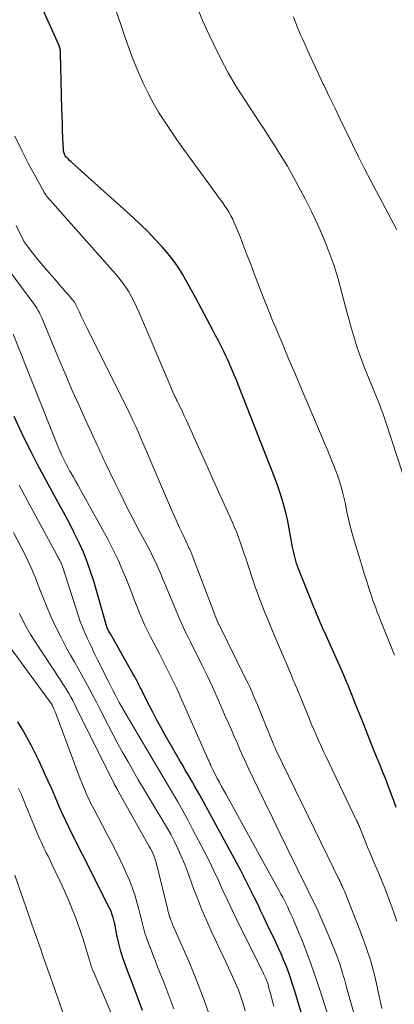
# Model space of a CAD drawing. Units: feet. Extents: x 1920000 to 1925016, y 560000 to 565006.
# Drawn here: x 1921417 to 1921461, y 563636 to 563752 of the extents above; entities that cross this region are included whole.
import ezdxf

# ---------------------------------------------------------------- set-up
doc = ezdxf.new("R2010")
doc.units = ezdxf.units.FT
doc.header["$LTSCALE"] = 100
doc.header["$MEASUREMENT"] = 0
doc.layers.add('CONTOUR INDEX', color=32, linetype='Continuous', lineweight=25)
doc.layers.add('CONTOUR INTERMEDIATE', color=40, linetype='Continuous', lineweight=15)

msp = doc.modelspace()

# ---------------------------------------------------------------- linework, layer by layer
at = {"layer": 'CONTOUR INDEX', "flags": 128}
for points, elevation in [([(1921461.55, 563658.71), (1921461.24, 563659.59), (1921460.94, 563660.43), (1921460.62, 563661.27), (1921460.3, 563662.1), (1921459.97, 563662.93), (1921459.67, 563663.67), (1921459.18, 563664.86), (1921458.7, 563666.06), (1921458.22, 563667.26), (1921457.75, 563668.46), (1921456.71, 563671.09), (1921456.55, 563671.49), (1921456.39, 563671.89), (1921456.23, 563672.3), (1921456.06, 563672.7), (1921455.9, 563673.1), (1921455.73, 563673.49), (1921455.56, 563673.89), (1921455.38, 563674.29), (1921453.15, 563679.3), (1921452.98, 563679.68), (1921452.82, 563680.05), (1921452.66, 563680.43), (1921452.49, 563680.81), (1921452.34, 563681.18), (1921452.18, 563681.56), (1921452.02, 563681.94), (1921451.87, 563682.32), (1921450.07, 563686.81), (1921449.95, 563687.12), (1921449.84, 563687.44), (1921449.74, 563687.76), (1921449.65, 563688.08), (1921449.57, 563688.4), (1921449.5, 563688.73), (1921449.43, 563689.05), (1921449.37, 563689.38), (1921448.98, 563691.58), (1921448.81, 563692.44), (1921448.62, 563693.3), (1921448.39, 563694.15), (1921448.14, 563695), (1921447.86, 563695.84), (1921447.57, 563696.67), (1921447.27, 563697.5), (1921446.95, 563698.32), (1921443.58, 563706.93), (1921443.3, 563707.64), (1921443.02, 563708.35), (1921442.74, 563709.06), (1921442.45, 563709.77), (1921442.18, 563710.42), (1921442.02, 563710.79), (1921441.86, 563711.17), (1921441.69, 563711.54), (1921441.51, 563711.92), (1921441.25, 563712.43), (1921440.94, 563713.06), (1921440.62, 563713.69), (1921440.29, 563714.31), (1921439.97, 563714.93), (1921437.96, 563718.72), (1921437.58, 563719.43), (1921437.19, 563720.14), (1921436.79, 563720.84), (1921436.39, 563721.54), (1921435.97, 563722.23), (1921435.52, 563722.89), (1921435.03, 563723.53), (1921434.52, 563724.15), (1921434, 563724.75), (1921433.19, 563725.64), (1921432.36, 563726.51), (1921431.5, 563727.35), (1921430.62, 563728.17), (1921423.37, 563734.68), (1921423.24, 563734.81), (1921423.1, 563734.94), (1921422.97, 563735.07), (1921422.84, 563735.2), (1921422.74, 563735.29), (1921422.66, 563735.38), (1921422.59, 563735.48), (1921422.54, 563735.58), (1921422.49, 563735.68), (1921422.45, 563735.8), (1921422.42, 563735.91), (1921422.4, 563736.03), (1921422.39, 563736.14), (1921422.32, 563737.61), (1921422.28, 563738.47), (1921422.25, 563739.32), (1921422.22, 563740.18), (1921422.19, 563741.03), (1921422.04, 563747.57), (1921422.03, 563747.69), (1921422.02, 563747.82), (1921422, 563747.94), (1921421.98, 563748.07), (1921421.94, 563748.19), (1921421.91, 563748.31), (1921421.87, 563748.43), (1921421.82, 563748.54), (1921417.6, 563757.97)], 940), ([(1921451.43, 563631.06), (1921449.59, 563637.18), (1921449.37, 563637.9), (1921449.13, 563638.62), (1921448.87, 563639.33), (1921448.59, 563640.04), (1921448.31, 563640.74), (1921448.01, 563641.44), (1921447.7, 563642.13), (1921447.38, 563642.82), (1921446.34, 563645), (1921445.97, 563645.79), (1921445.59, 563646.58), (1921445.22, 563647.37), (1921444.84, 563648.15), (1921444.46, 563648.94), (1921444.07, 563649.71), (1921443.66, 563650.49), (1921443.25, 563651.26), (1921438.39, 563660.22), (1921438.12, 563660.71), (1921437.85, 563661.19), (1921437.58, 563661.68), (1921437.3, 563662.15), (1921437.02, 563662.63), (1921436.73, 563663.11), (1921436.46, 563663.59), (1921436.18, 563664.07), (1921434.36, 563667.24), (1921433.84, 563668.16), (1921433.34, 563669.08), (1921432.85, 563670.02), (1921432.37, 563670.96), (1921431.67, 563672.34), (1921431.55, 563672.59), (1921431.42, 563672.84), (1921431.3, 563673.09), (1921431.17, 563673.34), (1921431.04, 563673.59), (1921430.91, 563673.84), (1921430.77, 563674.09), (1921430.64, 563674.34), (1921427.9, 563679.16), (1921427.84, 563679.27), (1921427.78, 563679.38), (1921427.72, 563679.49), (1921427.66, 563679.6), (1921427.56, 563679.78), (1921427.56, 563679.8), (1921427.55, 563679.81), (1921427.54, 563679.83), (1921427.54, 563679.85), (1921427.51, 563679.91), (1921427.5, 563679.92), (1921427.5, 563679.94), (1921427.49, 563679.96), (1921427.49, 563679.97), (1921427.44, 563680.13), (1921427.41, 563680.23), (1921427.38, 563680.33), (1921427.35, 563680.43), (1921427.32, 563680.52), (1921425.94, 563685.36), (1921425.58, 563686.52), (1921425.18, 563687.66), (1921424.72, 563688.78), (1921424.23, 563689.89), (1921423.69, 563690.98), (1921423.15, 563692.06), (1921422.58, 563693.13), (1921422, 563694.2), (1921420.8, 563696.35), (1921420.05, 563697.73), (1921419.32, 563699.11), (1921418.61, 563700.51), (1921417.92, 563701.91), (1921417.25, 563703.33), (1921416.59, 563704.75)], 920), ([(1921431.69, 563634.78), (1921431.39, 563635.6), (1921431.08, 563636.41), (1921430.77, 563637.22), (1921430.46, 563638.03), (1921430.16, 563638.85), (1921429.62, 563640.31), (1921429.35, 563641.1), (1921429.11, 563641.89), (1921428.9, 563642.69), (1921428.72, 563643.5), (1921428.52, 563644.51), (1921428.46, 563644.82), (1921428.39, 563645.13), (1921428.31, 563645.43), (1921428.23, 563645.74), (1921428.13, 563646.04), (1921428.03, 563646.34), (1921427.9, 563646.63), (1921427.77, 563646.92), (1921425.29, 563651.83), (1921424.84, 563652.72), (1921424.39, 563653.61), (1921423.94, 563654.5), (1921423.49, 563655.4), (1921423.04, 563656.29), (1921422.61, 563657.19), (1921422.2, 563658.1), (1921421.8, 563659.01), (1921421.79, 563659.03), (1921421.39, 563659.96), (1921420.99, 563660.88), (1921420.58, 563661.81), (1921420.16, 563662.73), (1921419.52, 563664.14), (1921419.06, 563665.09), (1921418.59, 563666.04), (1921418.08, 563666.97), (1921417.55, 563667.88), (1921417.01, 563668.79)], 900)]:
    msp.add_lwpolyline(points, dxfattribs=dict(at, elevation=elevation))
at = {"layer": 'CONTOUR INTERMEDIATE', "flags": 128}
for points, elevation in [([(1921461.36, 563676.63), (1921459.6, 563681.06), (1921459.44, 563681.44), (1921459.3, 563681.83), (1921459.15, 563682.21), (1921459.01, 563682.6), (1921458.87, 563682.98), (1921458.73, 563683.37), (1921458.6, 563683.76), (1921458.47, 563684.15), (1921458.13, 563685.21), (1921457.84, 563686.14), (1921457.55, 563687.06), (1921457.27, 563687.99), (1921456.99, 563688.92), (1921456.62, 563690.16), (1921456.38, 563691), (1921456.16, 563691.84), (1921455.96, 563692.69), (1921455.77, 563693.54), (1921455.68, 563693.98), (1921455.54, 563694.62), (1921455.39, 563695.25), (1921455.23, 563695.88), (1921455.07, 563696.5), (1921454.89, 563697.13), (1921454.69, 563697.74), (1921454.47, 563698.35), (1921454.23, 563698.96), (1921454.08, 563699.34), (1921453.75, 563700.12), (1921453.43, 563700.91), (1921453.1, 563701.7), (1921452.77, 563702.49), (1921450.47, 563707.89), (1921449.71, 563709.7), (1921448.94, 563711.5), (1921448.18, 563713.31), (1921447.42, 563715.11), (1921446.93, 563716.29), (1921446.43, 563717.51), (1921445.94, 563718.74), (1921445.46, 563719.97), (1921445, 563721.2), (1921444.89, 563721.49), (1921444.48, 563722.58), (1921444.07, 563723.67), (1921443.64, 563724.76), (1921443.21, 563725.85), (1921442.68, 563727.17), (1921442.5, 563727.59), (1921442.31, 563728), (1921442.1, 563728.4), (1921441.88, 563728.79), (1921441.65, 563729.18), (1921441.4, 563729.56), (1921441.15, 563729.94), (1921440.89, 563730.31), (1921437.19, 563735.35), (1921436.44, 563736.39), (1921435.7, 563737.44), (1921434.97, 563738.49), (1921434.26, 563739.56), (1921433.58, 563740.64), (1921432.93, 563741.74), (1921432.34, 563742.88), (1921431.78, 563744.03), (1921431.69, 563744.23), (1921431.13, 563745.51), (1921430.6, 563746.8), (1921430.11, 563748.1), (1921429.65, 563749.41), (1921428.25, 563753.64)], 944), ([(1921462.34, 563697.97), (1921460.3, 563704.22), (1921460.14, 563704.7), (1921459.98, 563705.17), (1921459.8, 563705.64), (1921459.62, 563706.11), (1921457.77, 563710.71), (1921457.48, 563711.48), (1921457.19, 563712.24), (1921456.93, 563713.01), (1921456.68, 563713.79), (1921456.45, 563714.57), (1921456.22, 563715.36), (1921456.01, 563716.14), (1921455.8, 563716.93), (1921455.18, 563719.35), (1921454.72, 563720.99), (1921454.21, 563722.62), (1921453.63, 563724.22), (1921453.01, 563725.8), (1921452.32, 563727.36), (1921451.6, 563728.91), (1921450.84, 563730.43), (1921450.04, 563731.93), (1921449.19, 563733.49), (1921448.75, 563734.26), (1921448.31, 563735.02), (1921447.84, 563735.77), (1921447.37, 563736.52), (1921446.89, 563737.26), (1921446.41, 563738), (1921445.92, 563738.73), (1921445.44, 563739.47), (1921443.72, 563742.07), (1921442.73, 563743.65), (1921441.78, 563745.26), (1921440.91, 563746.91), (1921440.08, 563748.58), (1921439.2, 563750.47), (1921438.77, 563751.44), (1921438.38, 563752.42)], 948), ([(1921461.63, 563726.76), (1921458.59, 563732.53), (1921457.85, 563733.95), (1921457.13, 563735.38), (1921456.42, 563736.81), (1921455.72, 563738.25), (1921455.63, 563738.44), (1921454.98, 563739.79), (1921454.33, 563741.14), (1921453.68, 563742.48), (1921453.03, 563743.83), (1921452.98, 563743.93), (1921452.36, 563745.23), (1921451.75, 563746.54), (1921451.15, 563747.85), (1921450.56, 563749.17), (1921450.3, 563749.75), (1921449.88, 563750.79), (1921449.49, 563751.84)], 952), ([(1921461.65, 563645.3), (1921461.1, 563646.86), (1921460.71, 563647.93), (1921460.3, 563649), (1921459.87, 563650.07), (1921459.43, 563651.12), (1921459.2, 563651.64), (1921458.86, 563652.44), (1921458.53, 563653.24), (1921458.2, 563654.04), (1921457.88, 563654.84), (1921457.33, 563656.21), (1921457.28, 563656.33), (1921457.23, 563656.45), (1921457.18, 563656.57), (1921457.13, 563656.69), (1921457.07, 563656.81), (1921457.02, 563656.93), (1921456.96, 563657.05), (1921456.9, 563657.17), (1921453.31, 563664.65), (1921453, 563665.29), (1921452.71, 563665.94), (1921452.41, 563666.59), (1921452.13, 563667.25), (1921451.85, 563667.9), (1921451.57, 563668.56), (1921451.3, 563669.22), (1921451.03, 563669.88), (1921450.2, 563671.91), (1921449.94, 563672.55), (1921449.68, 563673.19), (1921449.41, 563673.82), (1921449.14, 563674.46), (1921448.87, 563675.09), (1921448.6, 563675.73), (1921448.33, 563676.36), (1921448.06, 563677), (1921446.97, 563679.59), (1921446.67, 563680.31), (1921446.37, 563681.03), (1921446.07, 563681.76), (1921445.78, 563682.48), (1921445.49, 563683.21), (1921445.22, 563683.94), (1921444.96, 563684.68), (1921444.71, 563685.42), (1921444.04, 563687.46), (1921443.84, 563688.07), (1921443.64, 563688.68), (1921443.43, 563689.29), (1921443.23, 563689.89), (1921443.01, 563690.5), (1921442.79, 563691.1), (1921442.54, 563691.69), (1921442.29, 563692.28), (1921439.95, 563697.47), (1921439.39, 563698.7), (1921438.84, 563699.93), (1921438.28, 563701.16), (1921437.73, 563702.39), (1921437.06, 563703.87), (1921436.84, 563704.36), (1921436.61, 563704.84), (1921436.38, 563705.33), (1921436.15, 563705.81), (1921435.74, 563706.65), (1921435.71, 563706.71), (1921435.68, 563706.77), (1921435.65, 563706.83), (1921435.62, 563706.89), (1921435.59, 563706.95), (1921435.56, 563707.02), (1921435.54, 563707.08), (1921435.51, 563707.14), (1921431.27, 563717.08), (1921431, 563717.69), (1921430.71, 563718.28), (1921430.4, 563718.86), (1921430.06, 563719.44), (1921429.71, 563719.99), (1921429.33, 563720.53), (1921428.92, 563721.05), (1921428.5, 563721.56), (1921420.47, 563730.65), (1921420.46, 563730.67), (1921420.45, 563730.69), (1921420.43, 563730.7), (1921420.42, 563730.72), (1921420.36, 563730.8), (1921420.3, 563730.88), (1921420.23, 563730.99), (1921420.13, 563731.12), (1921420.12, 563731.14), (1921420.11, 563731.15), (1921420.1, 563731.17), (1921420.09, 563731.19), (1921418.31, 563734.44), (1921417.46, 563736.1), (1921416.67, 563737.79)], 936), ([(1921459.88, 563635), (1921459.46, 563637.04), (1921459.05, 563638.83), (1921458.57, 563640.6), (1921458, 563642.34), (1921457.37, 563644.06), (1921455.46, 563648.85), (1921455.37, 563649.06), (1921455.29, 563649.26), (1921455.2, 563649.46), (1921455.1, 563649.65), (1921455.01, 563649.85), (1921454.91, 563650.05), (1921454.82, 563650.24), (1921454.72, 563650.44), (1921454.42, 563651.06), (1921454.18, 563651.56), (1921453.93, 563652.07), (1921453.69, 563652.57), (1921453.44, 563653.08), (1921447.44, 563665.43), (1921447.37, 563665.58), (1921447.3, 563665.74), (1921447.23, 563665.9), (1921447.16, 563666.06), (1921445.18, 563670.86), (1921445.04, 563671.22), (1921444.89, 563671.57), (1921444.74, 563671.92), (1921444.59, 563672.28), (1921444.44, 563672.63), (1921444.28, 563672.98), (1921444.12, 563673.32), (1921443.95, 563673.67), (1921440.59, 563680.45), (1921440.57, 563680.51), (1921440.4, 563680.9), (1921440.32, 563681.1), (1921440.24, 563681.3), (1921440.16, 563681.5), (1921440.08, 563681.71), (1921437.54, 563688.43), (1921437.5, 563688.53), (1921437.46, 563688.63), (1921437.42, 563688.73), (1921437.38, 563688.83), (1921437.33, 563688.93), (1921437.29, 563689.03), (1921437.25, 563689.13), (1921437.2, 563689.23), (1921436.46, 563690.78), (1921436.06, 563691.66), (1921435.65, 563692.54), (1921435.26, 563693.43), (1921434.88, 563694.32), (1921432.56, 563699.74), (1921432.29, 563700.39), (1921432.02, 563701.03), (1921431.74, 563701.67), (1921431.47, 563702.31), (1921431.19, 563702.95), (1921430.9, 563703.59), (1921430.6, 563704.22), (1921430.3, 563704.85), (1921425.17, 563715.18), (1921424.93, 563715.65), (1921424.7, 563716.12), (1921424.47, 563716.59), (1921424.25, 563717.07), (1921423.88, 563717.84), (1921423.84, 563717.93), (1921423.79, 563718.02), (1921423.75, 563718.1), (1921423.7, 563718.19), (1921423.64, 563718.27), (1921423.59, 563718.35), (1921423.53, 563718.43), (1921423.46, 563718.51), (1921422.92, 563719.13), (1921422.59, 563719.51), (1921422.26, 563719.89), (1921421.92, 563720.28), (1921421.59, 563720.66), (1921420.43, 563722.01), (1921419.99, 563722.51), (1921419.56, 563723.02), (1921419.14, 563723.54), (1921418.72, 563724.06), (1921417.97, 563725.02), (1921417.93, 563725.07), (1921417.9, 563725.11), (1921417.87, 563725.16), (1921417.84, 563725.21), (1921417.81, 563725.27), (1921417.79, 563725.32), (1921417.76, 563725.37), (1921417.73, 563725.42), (1921416.81, 563727.27)], 932), ([(1921457.41, 563631.61), (1921455.85, 563637.09), (1921455.72, 563637.54), (1921455.59, 563638), (1921455.46, 563638.46), (1921455.33, 563638.92), (1921455.2, 563639.38), (1921455.06, 563639.83), (1921454.91, 563640.29), (1921454.75, 563640.74), (1921454.69, 563640.9), (1921454.49, 563641.42), (1921454.29, 563641.95), (1921454.07, 563642.47), (1921453.86, 563642.99), (1921452.33, 563646.55), (1921448.81, 563653.75), (1921447.92, 563655.58), (1921447.03, 563657.41), (1921446.14, 563659.24), (1921445.25, 563661.08), (1921444.22, 563663.23), (1921443.86, 563663.99), (1921443.51, 563664.76), (1921443.16, 563665.53), (1921442.82, 563666.3), (1921442.49, 563667.07), (1921442.15, 563667.85), (1921441.82, 563668.62), (1921441.48, 563669.4), (1921441.05, 563670.39), (1921440.49, 563671.66), (1921439.92, 563672.92), (1921439.33, 563674.17), (1921438.72, 563675.42), (1921437.85, 563677.18), (1921437.59, 563677.71), (1921437.33, 563678.23), (1921437.07, 563678.75), (1921436.81, 563679.27), (1921436.56, 563679.8), (1921436.31, 563680.33), (1921436.07, 563680.86), (1921435.85, 563681.4), (1921434.28, 563685.16), (1921434.06, 563685.69), (1921433.83, 563686.22), (1921433.6, 563686.76), (1921433.37, 563687.28), (1921433.13, 563687.81), (1921432.88, 563688.33), (1921432.62, 563688.85), (1921432.35, 563689.36), (1921431.27, 563691.37), (1921430.54, 563692.76), (1921429.82, 563694.16), (1921429.12, 563695.56), (1921428.43, 563696.98), (1921427.29, 563699.34), (1921427.18, 563699.57), (1921427.07, 563699.81), (1921426.96, 563700.05), (1921426.85, 563700.29), (1921426.74, 563700.52), (1921426.64, 563700.76), (1921426.53, 563701), (1921426.42, 563701.24), (1921425.01, 563704.3), (1921424.21, 563706.07), (1921423.42, 563707.85), (1921422.65, 563709.64), (1921421.89, 563711.43), (1921419.82, 563716.38), (1921419.72, 563716.61), (1921419.61, 563716.85), (1921419.5, 563717.07), (1921419.37, 563717.3), (1921419.24, 563717.52), (1921419.11, 563717.73), (1921418.96, 563717.94), (1921418.82, 563718.15), (1921416.05, 563721.85)], 928), ([(1921453.42, 563634.56), (1921453.06, 563635.72), (1921452.69, 563636.88), (1921452.31, 563638.03), (1921451.92, 563639.18), (1921451.51, 563640.32), (1921451.08, 563641.46), (1921450.64, 563642.63), (1921450.38, 563643.29), (1921450.11, 563643.95), (1921449.84, 563644.6), (1921449.56, 563645.26), (1921449.34, 563645.75), (1921449.16, 563646.15), (1921448.98, 563646.55), (1921448.79, 563646.94), (1921448.59, 563647.34), (1921448.4, 563647.73), (1921448.2, 563648.12), (1921447.99, 563648.5), (1921447.78, 563648.89), (1921441.8, 563659.73), (1921441.53, 563660.22), (1921441.26, 563660.7), (1921441, 563661.19), (1921440.74, 563661.68), (1921440.5, 563662.12), (1921440.36, 563662.39), (1921440.22, 563662.66), (1921440.08, 563662.93), (1921439.95, 563663.21), (1921439.79, 563663.53), (1921439.74, 563663.64), (1921439.69, 563663.75), (1921439.63, 563663.87), (1921439.58, 563663.98), (1921439.53, 563664.1), (1921439.48, 563664.21), (1921439.43, 563664.32), (1921439.38, 563664.44), (1921436.37, 563671.28), (1921436.01, 563672.08), (1921435.65, 563672.88), (1921435.27, 563673.67), (1921434.88, 563674.46), (1921434.49, 563675.24), (1921434.09, 563676.02), (1921433.69, 563676.8), (1921433.28, 563677.57), (1921432.67, 563678.72), (1921432.31, 563679.43), (1921431.97, 563680.15), (1921431.64, 563680.87), (1921431.34, 563681.61), (1921431.05, 563682.35), (1921430.75, 563683.1), (1921430.47, 563683.84), (1921430.18, 563684.58), (1921429.81, 563685.55), (1921429.31, 563686.76), (1921428.78, 563687.96), (1921428.2, 563689.14), (1921427.59, 563690.3), (1921424.37, 563696.13), (1921424.1, 563696.63), (1921423.83, 563697.12), (1921423.55, 563697.61), (1921423.27, 563698.1), (1921423.14, 563698.32), (1921422.93, 563698.7), (1921422.72, 563699.08), (1921422.53, 563699.47), (1921422.34, 563699.87), (1921422.16, 563700.27), (1921421.98, 563700.66), (1921421.81, 563701.07), (1921421.65, 563701.47), (1921416.47, 563714.45)], 924), ([(1921447.15, 563635.28), (1921446.97, 563635.98), (1921446.79, 563636.68), (1921446.54, 563637.58), (1921446.47, 563637.83), (1921446.39, 563638.07), (1921446.3, 563638.32), (1921446.2, 563638.56), (1921446.1, 563638.79), (1921445.99, 563639.03), (1921445.88, 563639.26), (1921445.77, 563639.49), (1921443.35, 563644.32), (1921442.78, 563645.47), (1921442.23, 563646.62), (1921441.69, 563647.77), (1921441.16, 563648.94), (1921440.63, 563650.1), (1921440.09, 563651.25), (1921439.52, 563652.4), (1921438.95, 563653.54), (1921437.59, 563656.15), (1921437.02, 563657.24), (1921436.43, 563658.31), (1921435.83, 563659.38), (1921435.21, 563660.43), (1921434.59, 563661.49), (1921433.96, 563662.54), (1921433.34, 563663.59), (1921432.71, 563664.65), (1921429.75, 563669.66), (1921429.48, 563670.13), (1921429.21, 563670.6), (1921428.95, 563671.07), (1921428.7, 563671.55), (1921428.45, 563672.03), (1921428.21, 563672.52), (1921427.96, 563673), (1921427.72, 563673.48), (1921426.4, 563676.11), (1921426.09, 563676.74), (1921425.78, 563677.37), (1921425.47, 563678.01), (1921425.17, 563678.64), (1921424.88, 563679.29), (1921424.61, 563679.94), (1921424.36, 563680.6), (1921424.14, 563681.26), (1921422.26, 563687.1), (1921422.24, 563687.16), (1921422.22, 563687.22), (1921422.2, 563687.28), (1921422.17, 563687.34), (1921422.15, 563687.39), (1921422.13, 563687.45), (1921422.1, 563687.51), (1921422.07, 563687.57), (1921421.94, 563687.82), (1921421.84, 563688), (1921421.74, 563688.18), (1921421.65, 563688.36), (1921421.55, 563688.54), (1921418.46, 563694.24), (1921417.16, 563696.68)], 916), ([(1921443.77, 563634.74), (1921443.53, 563635.57), (1921443.27, 563636.39), (1921442.98, 563637.2), (1921442.65, 563638), (1921442.3, 563638.79), (1921441.97, 563639.47), (1921441.45, 563640.6), (1921440.92, 563641.73), (1921440.39, 563642.85), (1921439.87, 563643.98), (1921439.78, 563644.18), (1921439.22, 563645.41), (1921438.69, 563646.65), (1921438.19, 563647.9), (1921437.71, 563649.17), (1921436.93, 563651.28), (1921436.66, 563651.99), (1921436.37, 563652.7), (1921436.06, 563653.4), (1921435.74, 563654.1), (1921435.4, 563654.79), (1921435.05, 563655.47), (1921434.68, 563656.14), (1921434.29, 563656.8), (1921432.43, 563659.89), (1921431.81, 563660.93), (1921431.19, 563661.97), (1921430.58, 563663.02), (1921429.98, 563664.07), (1921429.39, 563665.13), (1921428.8, 563666.19), (1921428.24, 563667.26), (1921427.68, 563668.34), (1921426.68, 563670.31), (1921426.27, 563671.11), (1921425.85, 563671.91), (1921425.42, 563672.71), (1921424.99, 563673.5), (1921424.55, 563674.3), (1921424.11, 563675.09), (1921423.67, 563675.88), (1921423.22, 563676.66), (1921422.75, 563677.49), (1921422.1, 563678.71), (1921421.48, 563679.94), (1921420.91, 563681.19), (1921420.37, 563682.47), (1921419.69, 563684.17), (1921419.48, 563684.69), (1921419.28, 563685.22), (1921419.07, 563685.74), (1921418.86, 563686.27), (1921418.65, 563686.79), (1921418.42, 563687.31), (1921418.18, 563687.82), (1921417.93, 563688.33), (1921416.48, 563691.11)], 912), ([(1921439.78, 563633.65), (1921438.95, 563636.01), (1921438.05, 563638.34), (1921437.09, 563640.66), (1921435.24, 563644.92), (1921435.17, 563645.09), (1921435.1, 563645.26), (1921435.03, 563645.43), (1921434.97, 563645.6), (1921434.93, 563645.71), (1921434.88, 563645.82), (1921434.84, 563645.94), (1921434.81, 563646.06), (1921434.78, 563646.18), (1921434.75, 563646.3), (1921434.72, 563646.42), (1921434.69, 563646.54), (1921434.66, 563646.66), (1921433.37, 563651.9), (1921433.29, 563652.19), (1921433.21, 563652.48), (1921433.11, 563652.76), (1921433.01, 563653.04), (1921432.89, 563653.31), (1921432.77, 563653.58), (1921432.63, 563653.85), (1921432.49, 563654.11), (1921428.82, 563660.64), (1921428.75, 563660.77), (1921428.68, 563660.9), (1921428.61, 563661.02), (1921428.54, 563661.15), (1921428.4, 563661.37), (1921428.35, 563661.47), (1921423.89, 563670.48), (1921423.68, 563670.9), (1921423.47, 563671.31), (1921423.24, 563671.71), (1921423.01, 563672.12), (1921422.77, 563672.51), (1921422.53, 563672.91), (1921422.28, 563673.3), (1921422.03, 563673.69), (1921419.01, 563678.31), (1921418.51, 563679.1), (1921418.04, 563679.91), (1921417.6, 563680.73), (1921417.19, 563681.57)], 908), ([(1921435.38, 563634.96), (1921434.8, 563636.55), (1921434.2, 563638.12), (1921433.47, 563639.94), (1921433.2, 563640.6), (1921432.94, 563641.26), (1921432.69, 563641.92), (1921432.44, 563642.58), (1921432.28, 563643.01), (1921432.12, 563643.46), (1921431.97, 563643.91), (1921431.85, 563644.37), (1921431.73, 563644.83), (1921431.62, 563645.3), (1921431.51, 563645.76), (1921431.39, 563646.22), (1921431.26, 563646.69), (1921431.03, 563647.53), (1921430.77, 563648.41), (1921430.48, 563649.28), (1921430.14, 563650.13), (1921429.78, 563650.97), (1921429.56, 563651.45), (1921429.05, 563652.52), (1921428.54, 563653.59), (1921428, 563654.64), (1921427.46, 563655.69), (1921425.98, 563658.45), (1921425.76, 563658.89), (1921425.53, 563659.34), (1921425.32, 563659.78), (1921425.11, 563660.23), (1921424.92, 563660.69), (1921424.72, 563661.14), (1921424.54, 563661.6), (1921424.36, 563662.07), (1921421.47, 563669.78), (1921421.41, 563669.94), (1921421.35, 563670.09), (1921421.28, 563670.25), (1921421.22, 563670.4), (1921421.09, 563670.68), (1921421.03, 563670.79), (1921414.87, 563679.17)], 904), ([(1921428.53, 563633.16), (1921425.86, 563639.44), (1921425.83, 563639.51), (1921425.8, 563639.59), (1921425.77, 563639.66), (1921425.74, 563639.74), (1921425.72, 563639.82), (1921425.69, 563639.89), (1921425.66, 563639.97), (1921425.64, 563640.05), (1921425.06, 563642), (1921424.73, 563643.05), (1921424.39, 563644.09), (1921424.02, 563645.13), (1921423.63, 563646.16), (1921423.49, 563646.51), (1921423.01, 563647.7), (1921422.5, 563648.88), (1921421.97, 563650.05), (1921421.42, 563651.21), (1921420.56, 563652.95), (1921420.4, 563653.29), (1921420.23, 563653.62), (1921420.07, 563653.96), (1921419.91, 563654.3), (1921419.75, 563654.64), (1921419.59, 563654.98), (1921419.44, 563655.33), (1921419.29, 563655.67), (1921417.52, 563659.99), (1921417.38, 563660.31), (1921417.23, 563660.63), (1921417.08, 563660.94)], 896), ([(1921424.17, 563629.17), (1921421.07, 563638.04), (1921420.8, 563638.81), (1921420.53, 563639.58), (1921420.27, 563640.34), (1921420, 563641.11), (1921419.74, 563641.88), (1921419.47, 563642.65), (1921419.21, 563643.41), (1921418.94, 563644.18), (1921416.65, 563650.73)], 892)]:
    msp.add_lwpolyline(points, dxfattribs=dict(at, elevation=elevation))

doc.saveas('drawing.dxf')
